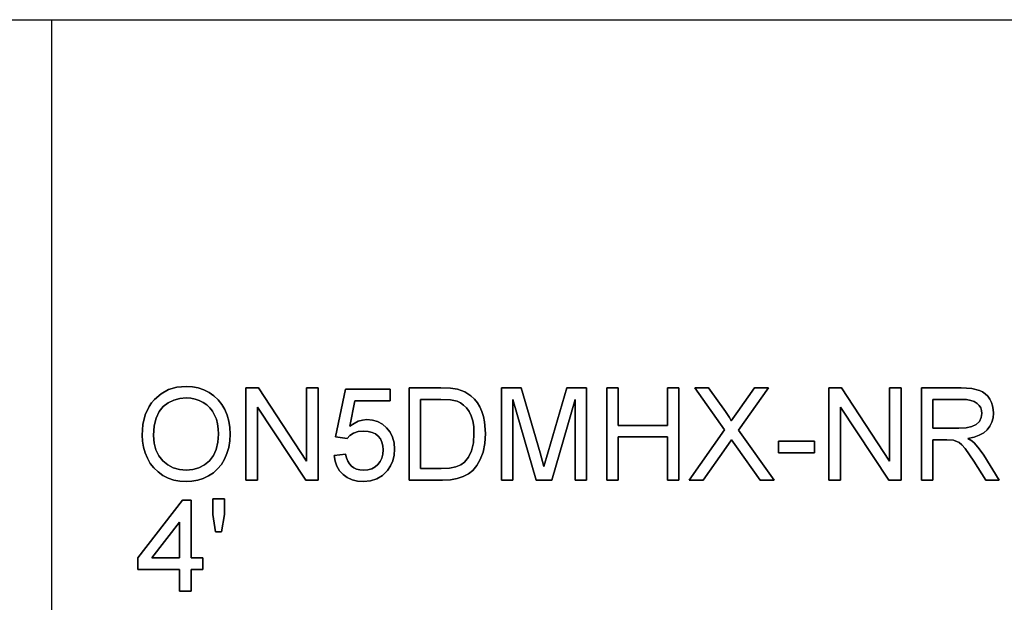
# Model space of a CAD drawing. Units: inches. Extents: x -11040 to -6912, y -8409 to -7401.
# Drawn here: x -10016 to -9760, y -7552 to -7401 of the extents above; entities that cross this region are included whole.
import ezdxf

# ---------------------------------------------------------------- set-up
doc = ezdxf.new("R2010")
doc.units = ezdxf.units.IN
doc.header["$MEASUREMENT"] = 0

msp = doc.modelspace()

# ---------------------------------------------------------------- linework, layer by layer
for p, q in [((-11039.675971, -7400.886255), (-9491.675971, -7400.886255)), ((-10007.675971, -7400.886255), (-9491.675971, -7400.886255)), ((-10007.675971, -8408.886255), (-10007.675971, -7400.886255)), ((-9972.754386, -7496.150864), (-9975.164774, -7496.361275)), ((-9975.164774, -7496.361275), (-9972.754386, -7496.150864)), ((-9971.140995, -7496.249666), (-9972.754386, -7496.150864)), ((-9972.754386, -7496.150864), (-9971.140995, -7496.249666)), ((-9979.289549, -7498.044558), (-9981.003936, -7499.51743)), ((-9981.003936, -7499.51743), (-9979.289549, -7498.044558)), ((-9977.343162, -7496.992506), (-9979.289549, -7498.044558)), ((-9979.289549, -7498.044558), (-9977.343162, -7496.992506)), ((-9975.164774, -7496.361275), (-9977.343162, -7496.992506)), ((-9977.343162, -7496.992506), (-9975.164774, -7496.361275)), ((-9969.608842, -7496.54607), (-9971.140995, -7496.249666)), ((-9971.140995, -7496.249666), (-9969.608842, -7496.54607)), ((-9968.157925, -7497.040077), (-9969.608842, -7496.54607)), ((-9969.608842, -7496.54607), (-9968.157925, -7497.040077)), ((-9966.788245, -7497.731687), (-9968.157925, -7497.040077)), ((-9968.157925, -7497.040077), (-9966.788245, -7497.731687)), ((-9965.538224, -7498.600041), (-9966.788245, -7497.731687)), ((-9966.788245, -7497.731687), (-9965.538224, -7498.600041)), ((-9964.446286, -7499.624282), (-9965.538224, -7498.600041)), ((-9965.538224, -7498.600041), (-9964.446286, -7499.624282)), ((-9954.012858, -7496.525578), (-9957.221342, -7496.525578)), ((-9957.221342, -7496.525578), (-9957.221342, -7520.507239)), ((-9957.221342, -7520.507239), (-9957.221342, -7496.525578)), ((-9957.221342, -7496.525578), (-9954.012858, -7496.525578)), ((-9941.483377, -7515.524721), (-9954.012858, -7496.525578)), ((-9954.012858, -7496.525578), (-9941.483377, -7515.524721)), ((-9938.485669, -7496.525578), (-9941.483377, -7496.525578)), ((-9941.483377, -7496.525578), (-9941.483377, -7515.524721)), ((-9941.483377, -7515.524721), (-9941.483377, -7496.525578)), ((-9941.483377, -7496.525578), (-9938.485669, -7496.525578)), ((-9938.485669, -7520.507239), (-9938.485669, -7496.525578)), ((-9938.485669, -7496.525578), (-9938.485669, -7520.507239)), ((-9931.366114, -7496.900291), (-9933.989108, -7509.265835)), ((-9933.989108, -7509.265835), (-9931.366114, -7496.900291)), ((-9919.749997, -7496.900291), (-9931.366114, -7496.900291)), ((-9931.366114, -7496.900291), (-9919.749997, -7496.900291)), ((-9919.749997, -7499.897999), (-9919.749997, -7496.900291)), ((-9919.749997, -7496.900291), (-9919.749997, -7499.897999)), ((-9906.605751, -7496.525578), (-9914.878722, -7496.525578)), ((-9914.878722, -7496.525578), (-9914.878722, -7520.507239)), ((-9914.878722, -7520.507239), (-9914.878722, -7496.525578)), ((-9914.878722, -7496.525578), (-9906.605751, -7496.525578)), ((-9904.133521, -7496.611937), (-9906.605751, -7496.525578)), ((-9906.605751, -7496.525578), (-9904.133521, -7496.611937)), ((-9902.325821, -7496.871017), (-9904.133521, -7496.611937)), ((-9904.133521, -7496.611937), (-9902.325821, -7496.871017)), ((-9900.414197, -7497.537011), (-9902.325821, -7496.871017)), ((-9902.325821, -7496.871017), (-9900.414197, -7497.537011)), ((-9898.801173, -7498.586502), (-9900.414197, -7497.537011)), ((-9900.414197, -7497.537011), (-9898.801173, -7498.586502)), ((-9897.912326, -7499.444244), (-9898.801173, -7498.586502)), ((-9898.801173, -7498.586502), (-9897.912326, -7499.444244)), ((-9885.738896, -7496.525578), (-9890.897061, -7496.525578)), ((-9890.897061, -7496.525578), (-9890.897061, -7520.507239)), ((-9890.897061, -7520.507239), (-9890.897061, -7496.525578)), ((-9890.897061, -7496.525578), (-9885.738896, -7496.525578)), ((-9880.832492, -7513.428667), (-9885.738896, -7496.525578)), ((-9885.738896, -7496.525578), (-9880.832492, -7513.428667)), ((-9873.947132, -7496.525578), (-9878.771568, -7513.135922)), ((-9878.771568, -7513.135922), (-9873.947132, -7496.525578)), ((-9868.788967, -7496.525578), (-9873.947132, -7496.525578)), ((-9873.947132, -7496.525578), (-9868.788967, -7496.525578)), ((-9868.788967, -7520.507239), (-9868.788967, -7496.525578)), ((-9868.788967, -7496.525578), (-9868.788967, -7520.507239)), ((-9860.545271, -7496.525578), (-9863.542979, -7496.525578)), ((-9863.542979, -7496.525578), (-9863.542979, -7520.507239)), ((-9863.542979, -7520.507239), (-9863.542979, -7496.525578)), ((-9863.542979, -7496.525578), (-9860.545271, -7496.525578)), ((-9860.545271, -7506.268127), (-9860.545271, -7496.525578)), ((-9860.545271, -7496.525578), (-9860.545271, -7506.268127)), ((-9844.807306, -7496.525578), (-9847.805014, -7496.525578)), ((-9847.805014, -7496.525578), (-9847.805014, -7506.268127)), ((-9847.805014, -7506.268127), (-9847.805014, -7496.525578)), ((-9847.805014, -7496.525578), (-9844.807306, -7496.525578)), ((-9844.807306, -7520.507239), (-9844.807306, -7496.525578)), ((-9844.807306, -7496.525578), (-9844.807306, -7520.507239)), ((-9837.090551, -7496.525578), (-9840.685458, -7496.525578)), ((-9840.685458, -7496.525578), (-9832.939429, -7507.439107)), ((-9832.939429, -7507.439107), (-9840.685458, -7496.525578)), ((-9840.685458, -7496.525578), (-9837.090551, -7496.525578)), ((-9832.728652, -7502.667365), (-9837.090551, -7496.525578)), ((-9837.090551, -7496.525578), (-9832.728652, -7502.667365)), ((-9825.222674, -7496.525578), (-9829.537733, -7502.626381)), ((-9829.537733, -7502.626381), (-9825.222674, -7496.525578)), ((-9829.321102, -7507.474236), (-9821.575072, -7496.525578)), ((-9821.575072, -7496.525578), (-9829.321102, -7507.474236)), ((-9821.575072, -7496.525578), (-9825.222674, -7496.525578)), ((-9825.222674, -7496.525578), (-9821.575072, -7496.525578)), ((-9802.628623, -7496.525578), (-9805.837107, -7496.525578)), ((-9805.837107, -7496.525578), (-9805.837107, -7520.507239)), ((-9805.837107, -7520.507239), (-9805.837107, -7496.525578)), ((-9805.837107, -7496.525578), (-9802.628623, -7496.525578)), ((-9790.099142, -7515.524721), (-9802.628623, -7496.525578)), ((-9802.628623, -7496.525578), (-9790.099142, -7515.524721)), ((-9787.101435, -7496.525578), (-9790.099142, -7496.525578)), ((-9790.099142, -7496.525578), (-9790.099142, -7515.524721)), ((-9790.099142, -7515.524721), (-9790.099142, -7496.525578)), ((-9790.099142, -7496.525578), (-9787.101435, -7496.525578)), ((-9787.101435, -7520.507239), (-9787.101435, -7496.525578)), ((-9787.101435, -7496.525578), (-9787.101435, -7520.507239)), ((-9771.521552, -7496.525578), (-9781.855446, -7496.525578)), ((-9781.855446, -7496.525578), (-9781.855446, -7520.507239)), ((-9781.855446, -7520.507239), (-9781.855446, -7496.525578)), ((-9781.855446, -7496.525578), (-9771.521552, -7496.525578)), ((-9768.744135, -7496.687319), (-9771.521552, -7496.525578)), ((-9771.521552, -7496.525578), (-9768.744135, -7496.687319)), ((-9766.723463, -7497.172544), (-9768.744135, -7496.687319)), ((-9768.744135, -7496.687319), (-9766.723463, -7497.172544)), ((-9765.943664, -7497.558235), (-9766.723463, -7497.172544)), ((-9766.723463, -7497.172544), (-9765.943664, -7497.558235)), ((-9765.246565, -7498.068343), (-9765.943664, -7497.558235)), ((-9765.943664, -7497.558235), (-9765.246565, -7498.068343)), ((-9764.632167, -7498.702868), (-9765.246565, -7498.068343)), ((-9765.246565, -7498.068343), (-9764.632167, -7498.702868)), ((-9764.100469, -7499.461809), (-9764.632167, -7498.702868)), ((-9764.632167, -7498.702868), (-9764.100469, -7499.461809)), ((-9981.75318, -7500.399416), (-9982.402525, -7501.362089)), ((-9982.402525, -7501.362089), (-9981.75318, -7500.399416)), ((-9981.003936, -7499.51743), (-9981.75318, -7500.399416)), ((-9981.75318, -7500.399416), (-9981.003936, -7499.51743)), ((-9978.702962, -7501.38807), (-9977.392562, -7500.40829)), ((-9977.392562, -7500.40829), (-9978.702962, -7501.38807)), ((-9977.392562, -7500.40829), (-9975.961406, -7499.708446)), ((-9975.961406, -7499.708446), (-9977.392562, -7500.40829)), ((-9975.961406, -7499.708446), (-9974.409492, -7499.288541)), ((-9974.409492, -7499.288541), (-9975.961406, -7499.708446)), ((-9974.409492, -7499.288541), (-9972.736821, -7499.148572)), ((-9972.736821, -7499.148572), (-9974.409492, -7499.288541)), ((-9972.736821, -7499.148572), (-9971.546264, -7499.221209)), ((-9971.546264, -7499.221209), (-9972.736821, -7499.148572)), ((-9971.546264, -7499.221209), (-9970.416086, -7499.439121)), ((-9970.416086, -7499.439121), (-9971.546264, -7499.221209)), ((-9970.416086, -7499.439121), (-9969.346286, -7499.802308)), ((-9969.346286, -7499.802308), (-9970.416086, -7499.439121)), ((-9969.346286, -7499.802308), (-9968.336865, -7500.310769)), ((-9968.336865, -7500.310769), (-9969.346286, -7499.802308)), ((-9968.336865, -7500.310769), (-9967.416366, -7500.951331)), ((-9967.416366, -7500.951331), (-9968.336865, -7500.310769)), ((-9967.416366, -7500.951331), (-9966.61333, -7501.710821)), ((-9966.61333, -7501.710821), (-9967.416366, -7500.951331)), ((-9963.51243, -7500.80441), (-9964.446286, -7499.624282)), ((-9964.446286, -7499.624282), (-9963.51243, -7500.80441)), ((-9962.736656, -7502.140425), (-9963.51243, -7500.80441)), ((-9963.51243, -7500.80441), (-9962.736656, -7502.140425)), ((-9930.224409, -7506.502323), (-9928.942186, -7499.897999)), ((-9928.942186, -7499.897999), (-9930.224409, -7506.502323)), ((-9928.942186, -7499.897999), (-9919.749997, -7499.897999)), ((-9919.749997, -7499.897999), (-9928.942186, -7499.897999)), ((-9911.881014, -7517.509531), (-9911.881014, -7499.523285)), ((-9911.881014, -7499.523285), (-9906.658446, -7499.523285)), ((-9906.658446, -7499.523285), (-9911.881014, -7499.523285)), ((-9911.881014, -7499.523285), (-9911.881014, -7517.509531)), ((-9906.658446, -7499.523285), (-9904.132057, -7499.643311)), ((-9904.132057, -7499.643311), (-9906.658446, -7499.523285)), ((-9904.132057, -7499.643311), (-9902.40779, -7500.003387)), ((-9902.40779, -7500.003387), (-9904.132057, -7499.643311)), ((-9902.40779, -7500.003387), (-9901.526079, -7500.422012)), ((-9901.526079, -7500.422012), (-9902.40779, -7500.003387)), ((-9901.526079, -7500.422012), (-9900.713529, -7501.004574)), ((-9900.713529, -7501.004574), (-9901.526079, -7500.422012)), ((-9900.713529, -7501.004574), (-9899.97014, -7501.751074)), ((-9899.97014, -7501.751074), (-9900.713529, -7501.004574)), ((-9897.142773, -7500.41323), (-9897.912326, -7499.444244)), ((-9897.912326, -7499.444244), (-9897.142773, -7500.41323)), ((-9896.492513, -7501.493458), (-9897.142773, -7500.41323)), ((-9897.142773, -7500.41323), (-9896.492513, -7501.493458)), ((-9887.899353, -7520.507239), (-9887.899353, -7499.523285)), ((-9887.899353, -7499.523285), (-9881.874664, -7520.507239)), ((-9881.874664, -7520.507239), (-9887.899353, -7499.523285)), ((-9887.899353, -7499.523285), (-9887.899353, -7520.507239)), ((-9877.811365, -7520.507239), (-9871.786675, -7499.523285)), ((-9871.786675, -7499.523285), (-9877.811365, -7520.507239)), ((-9871.786675, -7499.523285), (-9871.786675, -7520.507239)), ((-9871.786675, -7520.507239), (-9871.786675, -7499.523285)), ((-9778.857739, -7507.017554), (-9778.857739, -7499.523285)), ((-9778.857739, -7499.523285), (-9771.392744, -7499.523285)), ((-9771.392744, -7499.523285), (-9778.857739, -7499.523285)), ((-9778.857739, -7499.523285), (-9778.857739, -7507.017554)), ((-9771.392744, -7499.523285), (-9770.11473, -7499.588055)), ((-9770.11473, -7499.588055), (-9771.392744, -7499.523285)), ((-9770.11473, -7499.588055), (-9769.020779, -7499.782365)), ((-9769.020779, -7499.782365), (-9770.11473, -7499.588055)), ((-9769.020779, -7499.782365), (-9768.110891, -7500.106214)), ((-9768.110891, -7500.106214), (-9769.020779, -7499.782365)), ((-9768.110891, -7500.106214), (-9767.385067, -7500.559602)), ((-9767.385067, -7500.559602), (-9768.110891, -7500.106214)), ((-9767.385067, -7500.559602), (-9766.830498, -7501.113256)), ((-9766.830498, -7501.113256), (-9767.385067, -7500.559602)), ((-9766.830498, -7501.113256), (-9766.434378, -7501.7379)), ((-9766.434378, -7501.7379), (-9766.830498, -7501.113256)), ((-9763.671415, -7500.304365), (-9764.100469, -7499.461809)), ((-9764.100469, -7499.461809), (-9763.671415, -7500.304365)), ((-9763.364948, -7501.189736), (-9763.671415, -7500.304365)), ((-9763.671415, -7500.304365), (-9763.364948, -7501.189736)), ((-9763.181067, -7502.11792), (-9763.364948, -7501.189736)), ((-9763.364948, -7501.189736), (-9763.181067, -7502.11792)), ((-9983.401517, -7503.529499), (-9984.000912, -7506.01966)), ((-9984.000912, -7506.01966), (-9983.401517, -7503.529499)), ((-9982.402525, -7501.362089), (-9983.401517, -7503.529499)), ((-9983.401517, -7503.529499), (-9982.402525, -7501.362089)), ((-9980.577993, -7504.376264), (-9979.79673, -7502.694993)), ((-9979.79673, -7502.694993), (-9980.577993, -7504.376264)), ((-9979.79673, -7502.694993), (-9978.702962, -7501.38807)), ((-9978.702962, -7501.38807), (-9979.79673, -7502.694993)), ((-9966.61333, -7501.710821), (-9965.927758, -7502.589239)), ((-9965.927758, -7502.589239), (-9966.61333, -7501.710821)), ((-9965.927758, -7502.589239), (-9965.35965, -7503.586584)), ((-9965.35965, -7503.586584), (-9965.927758, -7502.589239)), ((-9965.35965, -7503.586584), (-9964.913946, -7504.688403)), ((-9964.913946, -7504.688403), (-9965.35965, -7503.586584)), ((-9962.127014, -7503.601953), (-9962.736656, -7502.140425)), ((-9962.736656, -7502.140425), (-9962.127014, -7503.601953)), ((-9961.691556, -7505.158624), (-9962.127014, -7503.601953)), ((-9962.127014, -7503.601953), (-9961.691556, -7505.158624)), ((-9954.223634, -7520.507239), (-9954.223634, -7501.502241)), ((-9954.223634, -7501.502241), (-9941.694153, -7520.507239)), ((-9941.694153, -7520.507239), (-9954.223634, -7501.502241)), ((-9954.223634, -7501.502241), (-9954.223634, -7520.507239)), ((-9899.97014, -7501.751074), (-9899.295912, -7502.66151)), ((-9899.295912, -7502.66151), (-9899.97014, -7501.751074)), ((-9899.295912, -7502.66151), (-9898.73622, -7503.760768)), ((-9898.73622, -7503.760768), (-9899.295912, -7502.66151)), ((-9898.73622, -7503.760768), (-9898.33644, -7505.073728)), ((-9898.33644, -7505.073728), (-9898.73622, -7503.760768)), ((-9895.961547, -7502.68493), (-9896.492513, -7501.493458)), ((-9896.492513, -7501.493458), (-9895.961547, -7502.68493)), ((-9895.549143, -7503.976667), (-9895.961547, -7502.68493)), ((-9895.961547, -7502.68493), (-9895.549143, -7503.976667)), ((-9831.687944, -7504.223304), (-9832.728652, -7502.667365)), ((-9832.728652, -7502.667365), (-9831.687944, -7504.223304)), ((-9829.537733, -7502.626381), (-9831.259073, -7505.062019)), ((-9831.259073, -7505.062019), (-9829.537733, -7502.626381)), ((-9802.8394, -7520.507239), (-9802.8394, -7501.502241)), ((-9802.8394, -7501.502241), (-9790.309919, -7520.507239)), ((-9790.309919, -7520.507239), (-9802.8394, -7501.502241)), ((-9802.8394, -7501.502241), (-9802.8394, -7520.507239)), ((-9766.434378, -7501.7379), (-9766.196705, -7502.433535)), ((-9766.196705, -7502.433535), (-9766.434378, -7501.7379)), ((-9766.117481, -7503.200161), (-9766.283614, -7504.259166)), ((-9766.283614, -7504.259166), (-9766.117481, -7503.200161)), ((-9766.196705, -7502.433535), (-9766.117481, -7503.200161)), ((-9766.117481, -7503.200161), (-9766.196705, -7502.433535)), ((-9763.22132, -7504.320642), (-9763.119774, -7503.088918)), ((-9763.119774, -7503.088918), (-9763.22132, -7504.320642)), ((-9763.119774, -7503.088918), (-9763.181067, -7502.11792)), ((-9763.181067, -7502.11792), (-9763.119774, -7503.088918)), ((-9984.000912, -7506.01966), (-9984.200711, -7508.832573)), ((-9984.200711, -7508.832573), (-9984.000912, -7506.01966)), ((-9981.04675, -7506.431882), (-9980.577993, -7504.376264)), ((-9980.577993, -7504.376264), (-9981.04675, -7506.431882)), ((-9964.913946, -7504.688403), (-9964.595586, -7505.880241)), ((-9964.595586, -7505.880241), (-9964.913946, -7504.688403)), ((-9964.595586, -7505.880241), (-9964.40457, -7507.162097)), ((-9964.40457, -7507.162097), (-9964.595586, -7505.880241)), ((-9961.430282, -7506.810437), (-9961.691556, -7505.158624)), ((-9961.691556, -7505.158624), (-9961.430282, -7506.810437)), ((-9929.166502, -7505.744114), (-9930.224409, -7506.502323)), ((-9930.224409, -7506.502323), (-9929.166502, -7505.744114)), ((-9928.08298, -7505.202536), (-9929.166502, -7505.744114)), ((-9929.166502, -7505.744114), (-9928.08298, -7505.202536)), ((-9926.973843, -7504.877589), (-9928.08298, -7505.202536)), ((-9928.08298, -7505.202536), (-9926.973843, -7504.877589)), ((-9925.83909, -7504.769274), (-9926.973843, -7504.877589)), ((-9926.973843, -7504.877589), (-9925.83909, -7504.769274)), ((-9924.379208, -7504.90357), (-9925.83909, -7504.769274)), ((-9925.83909, -7504.769274), (-9924.379208, -7504.90357)), ((-9923.038254, -7505.306461), (-9924.379208, -7504.90357)), ((-9924.379208, -7504.90357), (-9923.038254, -7505.306461)), ((-9921.816227, -7505.977944), (-9923.038254, -7505.306461)), ((-9923.038254, -7505.306461), (-9921.816227, -7505.977944)), ((-9920.713127, -7506.918021), (-9921.816227, -7505.977944)), ((-9921.816227, -7505.977944), (-9920.713127, -7506.918021)), ((-9898.33644, -7505.073728), (-9898.096572, -7506.600393)), ((-9898.096572, -7506.600393), (-9898.33644, -7505.073728)), ((-9895.254569, -7505.357691), (-9895.549143, -7503.976667)), ((-9895.549143, -7503.976667), (-9895.254569, -7505.357691)), ((-9895.018909, -7508.3876), (-9895.254569, -7505.357691)), ((-9895.254569, -7505.357691), (-9895.018909, -7508.3876)), ((-9847.805014, -7506.268127), (-9860.545271, -7506.268127)), ((-9860.545271, -7506.268127), (-9847.805014, -7506.268127)), ((-9831.259073, -7505.062019), (-9831.687944, -7504.223304)), ((-9831.687944, -7504.223304), (-9831.259073, -7505.062019)), ((-9767.600234, -7506.04125), (-9768.725838, -7506.593074)), ((-9768.725838, -7506.593074), (-9767.600234, -7506.04125)), ((-9766.782012, -7505.234738), (-9767.600234, -7506.04125)), ((-9767.600234, -7506.04125), (-9766.782012, -7505.234738)), ((-9766.283614, -7504.259166), (-9766.782012, -7505.234738)), ((-9766.782012, -7505.234738), (-9766.283614, -7504.259166)), ((-9764.033687, -7506.481099), (-9763.525957, -7505.451369)), ((-9763.525957, -7505.451369), (-9764.033687, -7506.481099)), ((-9763.525957, -7505.451369), (-9763.22132, -7504.320642)), ((-9763.22132, -7504.320642), (-9763.525957, -7505.451369)), ((-9984.200711, -7508.832573), (-9984.115083, -7510.386865)), ((-9984.115083, -7510.386865), (-9984.200711, -7508.832573)), ((-9981.203003, -7508.861847), (-9981.04675, -7506.431882)), ((-9981.04675, -7506.431882), (-9981.203003, -7508.861847)), ((-9981.053154, -7510.849219), (-9981.203003, -7508.861847)), ((-9981.203003, -7508.861847), (-9981.053154, -7510.849219)), ((-9964.340898, -7508.533973), (-9964.489649, -7510.645761)), ((-9964.489649, -7510.645761), (-9964.340898, -7508.533973)), ((-9964.40457, -7507.162097), (-9964.340898, -7508.533973)), ((-9964.340898, -7508.533973), (-9964.40457, -7507.162097)), ((-9961.434856, -7510.327401), (-9961.34319, -7508.557392)), ((-9961.34319, -7508.557392), (-9961.434856, -7510.327401)), ((-9961.34319, -7508.557392), (-9961.430282, -7506.810437)), ((-9961.430282, -7506.810437), (-9961.34319, -7508.557392)), ((-9930.9914, -7509.640549), (-9930.24856, -7508.88673)), ((-9930.24856, -7508.88673), (-9930.9914, -7509.640549)), ((-9930.24856, -7508.88673), (-9929.308117, -7508.288067)), ((-9929.308117, -7508.288067), (-9930.24856, -7508.88673)), ((-9929.308117, -7508.288067), (-9928.130551, -7507.897253)), ((-9928.130551, -7507.897253), (-9929.308117, -7508.288067)), ((-9928.130551, -7507.897253), (-9926.676341, -7507.766981)), ((-9926.676341, -7507.766981), (-9928.130551, -7507.897253)), ((-9926.676341, -7507.766981), (-9925.48615, -7507.848584)), ((-9925.48615, -7507.848584), (-9926.676341, -7507.766981)), ((-9925.48615, -7507.848584), (-9924.456603, -7508.093392)), ((-9924.456603, -7508.093392), (-9925.48615, -7507.848584)), ((-9924.456603, -7508.093392), (-9923.587699, -7508.501405)), ((-9923.587699, -7508.501405), (-9924.456603, -7508.093392)), ((-9923.587699, -7508.501405), (-9922.87944, -7509.072623)), ((-9922.87944, -7509.072623), (-9923.587699, -7508.501405)), ((-9919.799946, -7508.06924), (-9920.713127, -7506.918021)), ((-9920.713127, -7506.918021), (-9919.799946, -7508.06924)), ((-9919.147674, -7509.374151), (-9919.799946, -7508.06924)), ((-9919.799946, -7508.06924), (-9919.147674, -7509.374151)), ((-9898.016617, -7508.340761), (-9898.179822, -7510.806405)), ((-9898.179822, -7510.806405), (-9898.016617, -7508.340761)), ((-9898.096572, -7506.600393), (-9898.016617, -7508.340761)), ((-9898.016617, -7508.340761), (-9898.096572, -7506.600393)), ((-9895.178455, -7510.96156), (-9895.018909, -7508.3876)), ((-9895.018909, -7508.3876), (-9895.178455, -7510.96156)), ((-9832.939429, -7507.439107), (-9842.184312, -7520.507239)), ((-9842.184312, -7520.507239), (-9832.939429, -7507.439107)), ((-9820.076218, -7520.507239), (-9829.321102, -7507.474236)), ((-9829.321102, -7507.474236), (-9820.076218, -7520.507239)), ((-9772.148026, -7507.017554), (-9778.857739, -7507.017554)), ((-9778.857739, -7507.017554), (-9772.148026, -7507.017554)), ((-9770.221033, -7506.911434), (-9772.148026, -7507.017554)), ((-9772.148026, -7507.017554), (-9770.221033, -7506.911434)), ((-9768.725838, -7506.593074), (-9770.221033, -7506.911434)), ((-9770.221033, -7506.911434), (-9768.725838, -7506.593074)), ((-9768.177856, -7509.323286), (-9766.812019, -7508.845746)), ((-9766.812019, -7508.845746), (-9768.177856, -7509.323286)), ((-9766.812019, -7508.845746), (-9765.667569, -7508.207928)), ((-9765.667569, -7508.207928), (-9766.812019, -7508.845746)), ((-9765.667569, -7508.207928), (-9764.744508, -7507.409833)), ((-9764.744508, -7507.409833), (-9765.667569, -7508.207928)), ((-9764.744508, -7507.409833), (-9764.033687, -7506.481099)), ((-9764.033687, -7506.481099), (-9764.744508, -7507.409833)), ((-9984.115083, -7510.386865), (-9983.858199, -7511.899807)), ((-9983.858199, -7511.899807), (-9984.115083, -7510.386865)), ((-9980.603608, -7512.613373), (-9981.053154, -7510.849219)), ((-9981.053154, -7510.849219), (-9980.603608, -7512.613373)), ((-9964.489649, -7510.645761), (-9964.935902, -7512.50213)), ((-9964.935902, -7512.50213), (-9964.489649, -7510.645761)), ((-9961.709853, -7512.001536), (-9961.434856, -7510.327401)), ((-9961.434856, -7510.327401), (-9961.709853, -7512.001536)), ((-9933.989108, -7509.265835), (-9930.9914, -7509.640549)), ((-9930.9914, -7509.640549), (-9933.989108, -7509.265835)), ((-9922.87944, -7509.072623), (-9922.329994, -7509.784725)), ((-9922.329994, -7509.784725), (-9922.87944, -7509.072623)), ((-9922.329994, -7509.784725), (-9921.937533, -7510.615389)), ((-9921.937533, -7510.615389), (-9922.329994, -7509.784725)), ((-9921.937533, -7510.615389), (-9921.702056, -7511.564614)), ((-9921.702056, -7511.564614), (-9921.937533, -7510.615389)), ((-9918.756311, -7510.832752), (-9919.147674, -7509.374151)), ((-9919.147674, -7509.374151), (-9918.756311, -7510.832752)), ((-9918.625856, -7512.445045), (-9918.756311, -7510.832752)), ((-9918.756311, -7510.832752), (-9918.625856, -7512.445045)), ((-9898.179822, -7510.806405), (-9898.669438, -7512.87538)), ((-9898.669438, -7512.87538), (-9898.179822, -7510.806405)), ((-9895.657093, -7513.226673), (-9895.178455, -7510.96156)), ((-9895.178455, -7510.96156), (-9895.657093, -7513.226673)), ((-9860.545271, -7520.507239), (-9860.545271, -7509.265835)), ((-9860.545271, -7509.265835), (-9847.805014, -7509.265835)), ((-9847.805014, -7509.265835), (-9860.545271, -7509.265835)), ((-9860.545271, -7509.265835), (-9860.545271, -7520.507239)), ((-9847.805014, -7509.265835), (-9847.805014, -7520.507239)), ((-9847.805014, -7520.507239), (-9847.805014, -7509.265835)), ((-9832.523731, -7511.994217), (-9831.112701, -7510.015262)), ((-9831.112701, -7510.015262), (-9832.523731, -7511.994217)), ((-9831.112701, -7510.015262), (-9829.830478, -7511.81857)), ((-9829.830478, -7511.81857), (-9831.112701, -7510.015262)), ((-9809.584242, -7510.389975), (-9818.952078, -7510.389975)), ((-9818.952078, -7510.389975), (-9818.952078, -7513.387683)), ((-9818.952078, -7513.387683), (-9818.952078, -7510.389975)), ((-9818.952078, -7510.389975), (-9809.584242, -7510.389975)), ((-9809.584242, -7513.387683), (-9809.584242, -7510.389975)), ((-9809.584242, -7510.389975), (-9809.584242, -7513.387683)), ((-9778.857739, -7520.507239), (-9778.857739, -7510.015262)), ((-9778.857739, -7510.015262), (-9775.239412, -7510.015262)), ((-9775.239412, -7510.015262), (-9778.857739, -7510.015262)), ((-9778.857739, -7510.015262), (-9778.857739, -7520.507239)), ((-9775.239412, -7510.015262), (-9773.500507, -7510.12065)), ((-9773.500507, -7510.12065), (-9775.239412, -7510.015262)), ((-9773.500507, -7510.12065), (-9772.07484, -7510.691503)), ((-9772.07484, -7510.691503), (-9773.500507, -7510.12065)), ((-9772.07484, -7510.691503), (-9771.329072, -7511.286507)), ((-9771.329072, -7511.286507), (-9772.07484, -7510.691503)), ((-9771.329072, -7511.286507), (-9770.49109, -7512.245978)), ((-9770.49109, -7512.245978), (-9771.329072, -7511.286507)), ((-9769.765083, -7509.640549), (-9768.177856, -7509.323286)), ((-9768.177856, -7509.323286), (-9769.765083, -7509.640549)), ((-9768.777069, -7510.286051), (-9769.765083, -7509.640549)), ((-9769.765083, -7509.640549), (-9768.777069, -7510.286051)), ((-9768.061307, -7510.922771), (-9768.777069, -7510.286051)), ((-9768.777069, -7510.286051), (-9768.061307, -7510.922771)), ((-9766.833243, -7512.379177), (-9768.061307, -7510.922771)), ((-9768.061307, -7510.922771), (-9766.833243, -7512.379177)), ((-9983.858199, -7511.899807), (-9983.43006, -7513.371399)), ((-9983.43006, -7513.371399), (-9983.858199, -7511.899807)), ((-9983.43006, -7513.371399), (-9982.830665, -7514.801641)), ((-9982.830665, -7514.801641), (-9983.43006, -7513.371399)), ((-9979.854364, -7514.154309), (-9980.603608, -7512.613373)), ((-9980.603608, -7512.613373), (-9979.854364, -7514.154309)), ((-9964.935902, -7512.50213), (-9965.679657, -7514.103078)), ((-9965.679657, -7514.103078), (-9964.935902, -7512.50213)), ((-9962.809842, -7515.062184), (-9962.168182, -7513.579797)), ((-9962.168182, -7513.579797), (-9962.809842, -7515.062184)), ((-9962.168182, -7513.579797), (-9961.709853, -7512.001536)), ((-9961.709853, -7512.001536), (-9962.168182, -7513.579797)), ((-9931.366114, -7513.762397), (-9934.363821, -7514.13711)), ((-9934.363821, -7514.13711), (-9931.366114, -7513.762397)), ((-9931.142164, -7514.726076), (-9931.366114, -7513.762397)), ((-9931.366114, -7513.762397), (-9931.142164, -7514.726076)), ((-9921.707362, -7513.762214), (-9921.958757, -7514.774562)), ((-9921.958757, -7514.774562), (-9921.707362, -7513.762214)), ((-9921.623564, -7512.632401), (-9921.707362, -7513.762214)), ((-9921.707362, -7513.762214), (-9921.623564, -7512.632401)), ((-9921.702056, -7511.564614), (-9921.623564, -7512.632401)), ((-9921.623564, -7512.632401), (-9921.702056, -7511.564614)), ((-9919.095712, -7515.442752), (-9918.74332, -7513.998056)), ((-9918.74332, -7513.998056), (-9919.095712, -7515.442752)), ((-9918.74332, -7513.998056), (-9918.625856, -7512.445045)), ((-9918.625856, -7512.445045), (-9918.74332, -7513.998056)), ((-9898.669438, -7512.87538), (-9899.451798, -7514.555003)), ((-9899.451798, -7514.555003), (-9898.669438, -7512.87538)), ((-9896.386028, -7515.15513), (-9895.657093, -7513.226673)), ((-9895.657093, -7513.226673), (-9896.386028, -7515.15513)), ((-9879.843014, -7516.959171), (-9880.832492, -7513.428667)), ((-9880.832492, -7513.428667), (-9879.843014, -7516.959171)), ((-9878.771568, -7513.135922), (-9879.843014, -7516.959171)), ((-9879.843014, -7516.959171), (-9878.771568, -7513.135922)), ((-9838.536711, -7520.507239), (-9832.523731, -7511.994217)), ((-9832.523731, -7511.994217), (-9838.536711, -7520.507239)), ((-9829.830478, -7511.81857), (-9823.671126, -7520.507239)), ((-9823.671126, -7520.507239), (-9829.830478, -7511.81857)), ((-9818.952078, -7513.387683), (-9809.584242, -7513.387683)), ((-9809.584242, -7513.387683), (-9818.952078, -7513.387683)), ((-9770.49109, -7512.245978), (-9768.236954, -7515.536431)), ((-9768.236954, -7515.536431), (-9770.49109, -7512.245978)), ((-9765.631525, -7514.008302), (-9766.833243, -7512.379177)), ((-9766.833243, -7512.379177), (-9765.631525, -7514.008302)), ((-9761.63263, -7520.507239), (-9765.631525, -7514.008302)), ((-9765.631525, -7514.008302), (-9761.63263, -7520.507239)), ((-9982.830665, -7514.801641), (-9982.065137, -7516.136923)), ((-9982.065137, -7516.136923), (-9982.830665, -7514.801641)), ((-9982.065137, -7516.136923), (-9981.138599, -7517.323638)), ((-9981.138599, -7517.323638), (-9982.065137, -7516.136923)), ((-9978.805422, -7515.472027), (-9979.854364, -7514.154309)), ((-9979.854364, -7514.154309), (-9978.805422, -7515.472027)), ((-9977.530335, -7516.527372), (-9978.805422, -7515.472027)), ((-9978.805422, -7515.472027), (-9977.530335, -7516.527372)), ((-9976.102655, -7517.28119), (-9977.530335, -7516.527372)), ((-9977.530335, -7516.527372), (-9976.102655, -7517.28119)), ((-9967.992707, -7516.514198), (-9969.428072, -7517.275335)), ((-9969.428072, -7517.275335), (-9967.992707, -7516.514198)), ((-9966.720914, -7515.448607), (-9967.992707, -7516.514198)), ((-9967.992707, -7516.514198), (-9966.720914, -7515.448607)), ((-9965.679657, -7514.103078), (-9966.720914, -7515.448607)), ((-9966.720914, -7515.448607), (-9965.679657, -7514.103078)), ((-9964.582412, -7517.582717), (-9963.619647, -7516.409542)), ((-9963.619647, -7516.409542), (-9964.582412, -7517.582717)), ((-9963.619647, -7516.409542), (-9962.809842, -7515.062184)), ((-9962.809842, -7515.062184), (-9963.619647, -7516.409542)), ((-9934.363821, -7514.13711), (-9934.107853, -7515.587112)), ((-9934.107853, -7515.587112), (-9934.363821, -7514.13711)), ((-9934.107853, -7515.587112), (-9933.632691, -7516.886716)), ((-9933.632691, -7516.886716), (-9934.107853, -7515.587112)), ((-9930.815753, -7515.562046), (-9931.142164, -7514.726076)), ((-9931.142164, -7514.726076), (-9930.815753, -7515.562046)), ((-9930.386882, -7516.270305), (-9930.815753, -7515.562046)), ((-9930.815753, -7515.562046), (-9930.386882, -7516.270305)), ((-9929.85555, -7516.850855), (-9930.386882, -7516.270305)), ((-9930.386882, -7516.270305), (-9929.85555, -7516.850855)), ((-9922.964336, -7516.446867), (-9923.702053, -7517.07572)), ((-9923.702053, -7517.07572), (-9922.964336, -7516.446867)), ((-9922.377748, -7515.669446), (-9922.964336, -7516.446867)), ((-9922.964336, -7516.446867), (-9922.377748, -7515.669446)), ((-9921.958757, -7514.774562), (-9922.377748, -7515.669446)), ((-9922.377748, -7515.669446), (-9921.958757, -7514.774562)), ((-9919.683031, -7516.779133), (-9919.095712, -7515.442752)), ((-9919.095712, -7515.442752), (-9919.683031, -7516.779133)), ((-9901.462224, -7516.553719), (-9902.718099, -7517.076269)), ((-9902.718099, -7517.076269), (-9901.462224, -7516.553719)), ((-9900.493238, -7515.852595), (-9901.462224, -7516.553719)), ((-9901.462224, -7516.553719), (-9900.493238, -7515.852595)), ((-9899.451798, -7514.555003), (-9900.493238, -7515.852595)), ((-9900.493238, -7515.852595), (-9899.451798, -7514.555003)), ((-9897.296464, -7516.71912), (-9896.386028, -7515.15513)), ((-9896.386028, -7515.15513), (-9897.296464, -7516.71912)), ((-9768.236954, -7515.536431), (-9765.116294, -7520.507239)), ((-9765.116294, -7520.507239), (-9768.236954, -7515.536431)), ((-9981.138599, -7517.323638), (-9980.051052, -7518.361785)), ((-9980.051052, -7518.361785), (-9981.138599, -7517.323638)), ((-9980.051052, -7518.361785), (-9978.802495, -7519.251363)), ((-9978.802495, -7519.251363), (-9980.051052, -7518.361785)), ((-9974.522382, -7517.733481), (-9976.102655, -7517.28119)), ((-9976.102655, -7517.28119), (-9974.522382, -7517.733481)), ((-9972.789515, -7517.884244), (-9974.522382, -7517.733481)), ((-9974.522382, -7517.733481), (-9972.789515, -7517.884244)), ((-9971.027008, -7517.732017), (-9972.789515, -7517.884244)), ((-9972.789515, -7517.884244), (-9971.027008, -7517.732017)), ((-9969.428072, -7517.275335), (-9971.027008, -7517.732017)), ((-9971.027008, -7517.732017), (-9969.428072, -7517.275335)), ((-9966.966819, -7519.406518), (-9965.698136, -7518.581709)), ((-9965.698136, -7518.581709), (-9966.966819, -7519.406518)), ((-9965.698136, -7518.581709), (-9964.582412, -7517.582717)), ((-9964.582412, -7517.582717), (-9965.698136, -7518.581709)), ((-9933.632691, -7516.886716), (-9932.938337, -7518.035923)), ((-9932.938337, -7518.035923), (-9933.632691, -7516.886716)), ((-9932.938337, -7518.035923), (-9932.02479, -7519.034732)), ((-9932.02479, -7519.034732), (-9932.938337, -7518.035923)), ((-9932.02479, -7519.034732), (-9930.926814, -7519.842891)), ((-9930.926814, -7519.842891), (-9932.02479, -7519.034732)), ((-9929.222855, -7517.302963), (-9929.85555, -7516.850855)), ((-9929.85555, -7516.850855), (-9929.222855, -7517.302963)), ((-9928.489895, -7517.625897), (-9929.222855, -7517.302963)), ((-9929.222855, -7517.302963), (-9928.489895, -7517.625897)), ((-9927.65667, -7517.819658), (-9928.489895, -7517.625897)), ((-9928.489895, -7517.625897), (-9927.65667, -7517.819658)), ((-9926.72318, -7517.884244), (-9927.65667, -7517.819658)), ((-9927.65667, -7517.819658), (-9926.72318, -7517.884244)), ((-9925.581475, -7517.794408), (-9926.72318, -7517.884244)), ((-9926.72318, -7517.884244), (-9925.581475, -7517.794408)), ((-9924.574432, -7517.5249), (-9925.581475, -7517.794408)), ((-9925.581475, -7517.794408), (-9924.574432, -7517.5249)), ((-9923.702053, -7517.07572), (-9924.574432, -7517.5249)), ((-9924.574432, -7517.5249), (-9923.702053, -7517.07572)), ((-9921.750908, -7519.264903), (-9920.505279, -7518.007197)), ((-9920.505279, -7518.007197), (-9921.750908, -7519.264903)), ((-9920.505279, -7518.007197), (-9919.683031, -7516.779133)), ((-9919.683031, -7516.779133), (-9920.505279, -7518.007197)), ((-9906.576477, -7517.509531), (-9911.881014, -7517.509531)), ((-9911.881014, -7517.509531), (-9906.576477, -7517.509531)), ((-9904.382354, -7517.401215), (-9906.576477, -7517.509531)), ((-9906.576477, -7517.509531), (-9904.382354, -7517.401215)), ((-9902.718099, -7517.076269), (-9904.382354, -7517.401215)), ((-9904.382354, -7517.401215), (-9902.718099, -7517.076269)), ((-9900.796961, -7519.591679), (-9899.486196, -7518.894214)), ((-9899.486196, -7518.894214), (-9900.796961, -7519.591679)), ((-9899.486196, -7518.894214), (-9898.344491, -7517.953771)), ((-9898.344491, -7517.953771), (-9899.486196, -7518.894214)), ((-9898.344491, -7517.953771), (-9897.296464, -7516.71912)), ((-9897.296464, -7516.71912), (-9898.344491, -7517.953771)), ((-9978.802495, -7519.251363), (-9977.42879, -7519.964746)), ((-9977.42879, -7519.964746), (-9978.802495, -7519.251363)), ((-9977.42879, -7519.964746), (-9975.965797, -7520.474305)), ((-9975.965797, -7520.474305), (-9977.42879, -7519.964746)), ((-9975.965797, -7520.474305), (-9974.413517, -7520.78004)), ((-9974.413517, -7520.78004), (-9975.965797, -7520.474305)), ((-9974.413517, -7520.78004), (-9972.77195, -7520.881952)), ((-9972.77195, -7520.881952), (-9974.413517, -7520.78004)), ((-9972.77195, -7520.881952), (-9971.241078, -7520.789737)), ((-9971.241078, -7520.789737), (-9972.77195, -7520.881952)), ((-9971.241078, -7520.789737), (-9969.763265, -7520.513094)), ((-9969.763265, -7520.513094), (-9971.241078, -7520.789737)), ((-9969.763265, -7520.513094), (-9968.338512, -7520.05202)), ((-9968.338512, -7520.05202), (-9969.763265, -7520.513094)), ((-9968.338512, -7520.05202), (-9966.966819, -7519.406518)), ((-9966.966819, -7519.406518), (-9968.338512, -7520.05202)), ((-9957.221342, -7520.507239), (-9954.223634, -7520.507239)), ((-9954.223634, -7520.507239), (-9957.221342, -7520.507239)), ((-9941.694153, -7520.507239), (-9938.485669, -7520.507239)), ((-9938.485669, -7520.507239), (-9941.694153, -7520.507239)), ((-9930.926814, -7519.842891), (-9929.679171, -7520.420147)), ((-9929.679171, -7520.420147), (-9930.926814, -7519.842891)), ((-9929.679171, -7520.420147), (-9928.281863, -7520.766501)), ((-9928.281863, -7520.766501), (-9929.679171, -7520.420147)), ((-9928.281863, -7520.766501), (-9926.73489, -7520.881952)), ((-9926.73489, -7520.881952), (-9928.281863, -7520.766501)), ((-9926.73489, -7520.881952), (-9924.865714, -7520.70228)), ((-9924.865714, -7520.70228), (-9926.73489, -7520.881952)), ((-9924.865714, -7520.70228), (-9923.204386, -7520.163263)), ((-9923.204386, -7520.163263), (-9924.865714, -7520.70228)), ((-9923.204386, -7520.163263), (-9921.750908, -7519.264903)), ((-9921.750908, -7519.264903), (-9923.204386, -7520.163263)), ((-9914.878722, -7520.507239), (-9906.207618, -7520.507239)), ((-9906.207618, -7520.507239), (-9914.878722, -7520.507239)), ((-9906.207618, -7520.507239), (-9904.154745, -7520.404778)), ((-9904.154745, -7520.404778), (-9906.207618, -7520.507239)), ((-9904.154745, -7520.404778), (-9902.352168, -7520.097396)), ((-9902.352168, -7520.097396), (-9904.154745, -7520.404778)), ((-9902.352168, -7520.097396), (-9900.796961, -7519.591679)), ((-9900.796961, -7519.591679), (-9902.352168, -7520.097396)), ((-9890.897061, -7520.507239), (-9887.899353, -7520.507239)), ((-9887.899353, -7520.507239), (-9890.897061, -7520.507239)), ((-9881.874664, -7520.507239), (-9877.811365, -7520.507239)), ((-9877.811365, -7520.507239), (-9881.874664, -7520.507239)), ((-9871.786675, -7520.507239), (-9868.788967, -7520.507239)), ((-9868.788967, -7520.507239), (-9871.786675, -7520.507239)), ((-9863.542979, -7520.507239), (-9860.545271, -7520.507239)), ((-9860.545271, -7520.507239), (-9863.542979, -7520.507239)), ((-9847.805014, -7520.507239), (-9844.807306, -7520.507239)), ((-9844.807306, -7520.507239), (-9847.805014, -7520.507239)), ((-9842.184312, -7520.507239), (-9838.536711, -7520.507239)), ((-9838.536711, -7520.507239), (-9842.184312, -7520.507239)), ((-9823.671126, -7520.507239), (-9820.076218, -7520.507239)), ((-9820.076218, -7520.507239), (-9823.671126, -7520.507239)), ((-9805.837107, -7520.507239), (-9802.8394, -7520.507239)), ((-9802.8394, -7520.507239), (-9805.837107, -7520.507239)), ((-9790.309919, -7520.507239), (-9787.101435, -7520.507239)), ((-9787.101435, -7520.507239), (-9790.309919, -7520.507239)), ((-9781.855446, -7520.507239), (-9778.857739, -7520.507239)), ((-9778.857739, -7520.507239), (-9781.855446, -7520.507239)), ((-9765.116294, -7520.507239), (-9761.63263, -7520.507239)), ((-9761.63263, -7520.507239), (-9765.116294, -7520.507239)), ((-9973.708734, -7525.723336), (-9985.324851, -7540.711874)), ((-9985.324851, -7540.711874), (-9973.708734, -7525.723336)), ((-9971.460453, -7525.723336), (-9973.708734, -7525.723336)), ((-9973.708734, -7525.723336), (-9971.460453, -7525.723336)), ((-9971.460453, -7540.711874), (-9971.460453, -7525.723336)), ((-9971.460453, -7525.723336), (-9971.460453, -7540.711874)), ((-9962.842044, -7525.348622), (-9965.839751, -7525.348622)), ((-9965.839751, -7525.348622), (-9965.839751, -7529.417776)), ((-9965.839751, -7529.417776), (-9965.839751, -7525.348622)), ((-9965.839751, -7525.348622), (-9962.842044, -7525.348622)), ((-9962.842044, -7529.417776), (-9962.842044, -7525.348622)), ((-9962.842044, -7525.348622), (-9962.842044, -7529.417776)), ((-9981.636265, -7540.711874), (-9974.458161, -7531.449426)), ((-9974.458161, -7531.449426), (-9981.636265, -7540.711874)), ((-9974.458161, -7531.449426), (-9974.458161, -7540.711874)), ((-9974.458161, -7540.711874), (-9974.458161, -7531.449426)), ((-9965.839751, -7529.417776), (-9965.166438, -7533.967032)), ((-9965.166438, -7533.967032), (-9965.839751, -7529.417776)), ((-9963.544632, -7533.967032), (-9962.842044, -7529.417776)), ((-9962.842044, -7529.417776), (-9963.544632, -7533.967032)), ((-9965.166438, -7533.967032), (-9963.544632, -7533.967032)), ((-9963.544632, -7533.967032), (-9965.166438, -7533.967032)), ((-9985.324851, -7540.711874), (-9985.324851, -7543.709581)), ((-9985.324851, -7543.709581), (-9985.324851, -7540.711874)), ((-9974.458161, -7540.711874), (-9981.636265, -7540.711874)), ((-9981.636265, -7540.711874), (-9974.458161, -7540.711874)), ((-9968.462746, -7540.711874), (-9971.460453, -7540.711874)), ((-9971.460453, -7540.711874), (-9968.462746, -7540.711874)), ((-9968.462746, -7543.709581), (-9968.462746, -7540.711874)), ((-9968.462746, -7540.711874), (-9968.462746, -7543.709581)), ((-9985.324851, -7543.709581), (-9974.458161, -7543.709581)), ((-9974.458161, -7543.709581), (-9985.324851, -7543.709581)), ((-9974.458161, -7543.709581), (-9974.458161, -7549.330283)), ((-9974.458161, -7549.330283), (-9974.458161, -7543.709581)), ((-9971.460453, -7549.330283), (-9971.460453, -7543.709581)), ((-9971.460453, -7543.709581), (-9968.462746, -7543.709581)), ((-9968.462746, -7543.709581), (-9971.460453, -7543.709581)), ((-9971.460453, -7543.709581), (-9971.460453, -7549.330283)), ((-9974.458161, -7549.330283), (-9971.460453, -7549.330283)), ((-9971.460453, -7549.330283), (-9974.458161, -7549.330283))]:
    msp.add_line(p, q)

doc.saveas('drawing.dxf')
